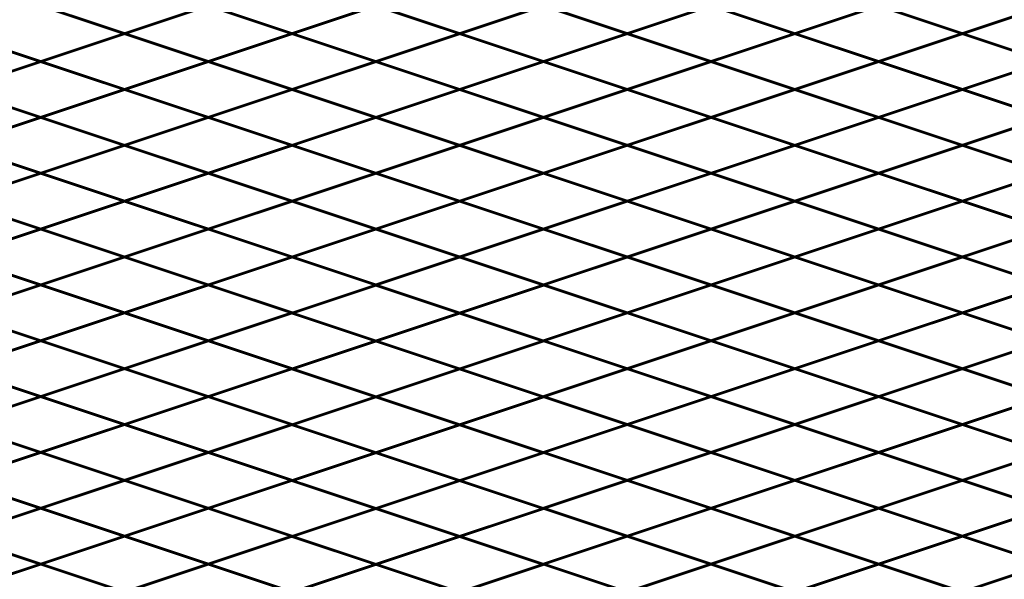
# Model space of a CAD drawing. Units: inches. Extents: x 15 to 198, y 3 to 135.
# Drawn here: x 74 to 99, y 55 to 69 of the extents above; entities that cross this region are included whole.
import ezdxf

# ---------------------------------------------------------------- set-up
doc = ezdxf.new("R2010")
doc.units = ezdxf.units.IN
doc.header["$MEASUREMENT"] = 0
doc.layers.add('Fence screen', color=7, linetype='Continuous')

msp = doc.modelspace()

# ---------------------------------------------------------------- linework, layer by layer
at = {"layer": 'Fence screen', "color": 7, "linetype": 'Continuous', "const_width": 0.07}
for points, elevation in [([(76.95056498649231, 68.8052868244746), (74.8505649864924, 69.50528682447465)], 35.6999999999999), ([(76.95056498649231, 68.8052868244746), (79.05056498649233, 69.50528682447465)], 42.69999999999985), ([(79.05056498649233, 69.50528682447465), (81.15056498649247, 68.8052868244746)], 41.29999999999984), ([(83.25056498649249, 69.50528682447465), (81.15056498649247, 68.8052868244746)], 43.39999999999984), ([(85.35056498649251, 68.8052868244746), (83.25056498649249, 69.50528682447465)], 42.69999999999985), ([(85.35056498649251, 68.8052868244746), (87.45056498649242, 69.50528682447465)], 42.69999999999985), ([(87.45056498649242, 69.50528682447465), (89.55056498649247, 68.8052868244746)], 43.39999999999984), ([(89.55056498649257, 68.8052868244746), (91.6505649864926, 69.50528682447465)], 41.99999999999982), ([(91.6505649864926, 69.50528682447465), (93.7505649864925, 68.8052868244746)], 43.39999999999981), ([(95.85056498649253, 69.50528682447465), (93.7505649864925, 68.8052868244746)], 43.39999999999981), ([(97.95056498649267, 68.8052868244746), (95.85056498649253, 69.50528682447465)], 44.09999999999981), ([(97.95056498649267, 68.8052868244746), (100.0505649864926, 69.50528682447465)], 42.69999999999982), ([(74.8505649864924, 68.10528682447467), (72.75056498649226, 68.8052868244746)], 41.99999999999984), ([(76.95056498649231, 68.8052868244746), (74.8505649864924, 68.10528682447467)], 41.29999999999984), ([(76.95056498649231, 68.8052868244746), (79.05056498649233, 68.10528682447467)], 43.39999999999984), ([(79.05056498649233, 68.10528682447467), (81.15056498649247, 68.8052868244746)], 42.69999999999985), ([(83.25056498649249, 68.10528682447467), (81.15056498649247, 68.8052868244746)], 43.39999999999984), ([(85.35056498649251, 68.8052868244746), (83.25056498649249, 68.10528682447467)], 44.09999999999984), ([(85.35056498649251, 68.8052868244746), (87.45056498649242, 68.10528682447467)], 44.09999999999984), ([(87.45056498649242, 68.10528682447467), (89.55056498649247, 68.8052868244746)], 36.39999999999986), ([(89.55056498649257, 68.8052868244746), (91.6505649864926, 68.10528682447467)], 41.99999999999982), ([(91.6505649864926, 68.10528682447467), (93.7505649864925, 68.8052868244746)], 41.29999999999981), ([(95.85056498649253, 68.10528682447467), (93.7505649864925, 68.8052868244746)], 41.99999999999982), ([(97.95056498649267, 68.8052868244746), (95.85056498649253, 68.10528682447467)], 44.09999999999981), ([(97.95056498649267, 68.8052868244746), (100.0505649864926, 68.10528682447467)], 45.4999999999998), ([(74.8505649864924, 68.10528682447467), (72.75056498649226, 67.40528682447463)], 39.19999999999986), ([(76.95056498649231, 67.40528682447463), (74.8505649864924, 68.10528682447467)], 39.89999999999985), ([(76.95056498649231, 67.40528682447463), (79.05056498649233, 68.10528682447467)], 43.39999999999984), ([(79.05056498649233, 68.10528682447467), (81.15056498649247, 67.40528682447463)], 41.99999999999984), ([(83.25056498649249, 68.10528682447467), (81.15056498649247, 67.40528682447463)], 41.99999999999984), ([(85.35056498649251, 67.40528682447463), (83.25056498649249, 68.10528682447467)], 42.69999999999985), ([(85.35056498649251, 67.40528682447463), (87.45056498649242, 68.10528682447467)], 42.69999999999985), ([(87.45056498649242, 68.10528682447467), (89.55056498649247, 67.40528682447463)], 41.99999999999984), ([(89.55056498649257, 67.40528682447463), (91.6505649864926, 68.10528682447467)], 43.39999999999981), ([(91.6505649864926, 68.10528682447467), (93.7505649864925, 67.40528682447463)], 42.69999999999982), ([(95.85056498649253, 68.10528682447467), (93.7505649864925, 67.40528682447463)], 36.39999999999984), ([(97.95056498649267, 67.40528682447463), (95.85056498649253, 68.10528682447467)], 42.69999999999982), ([(97.95056498649267, 67.40528682447463), (100.0505649864926, 68.10528682447467)], 41.29999999999981), ([(74.8505649864924, 66.70528682447458), (72.75056498649226, 67.40528682447463)], 43.39999999999984), ([(76.95056498649231, 67.40528682447463), (74.8505649864924, 66.70528682447458)], 42.69999999999985), ([(76.95056498649231, 67.40528682447463), (79.05056498649233, 66.70528682447458)], 39.89999999999985), ([(79.05056498649233, 66.70528682447458), (81.15056498649247, 67.40528682447463)], 48.29999999999983), ([(83.25056498649249, 66.70528682447458), (81.15056498649247, 67.40528682447463)], 40.59999999999985), ([(85.35056498649251, 67.40528682447463), (83.25056498649249, 66.70528682447458)], 34.29999999999987), ([(85.35056498649251, 67.40528682447463), (87.45056498649242, 66.70528682447458)], 44.09999999999984), ([(87.45056498649242, 66.70528682447458), (89.55056498649247, 67.40528682447463)], 48.99999999999982), ([(89.55056498649257, 67.40528682447463), (91.6505649864926, 66.70528682447458)], 46.1999999999998), ([(91.6505649864926, 66.70528682447458), (93.7505649864925, 67.40528682447463)], 44.09999999999981), ([(95.85056498649253, 66.70528682447458), (93.7505649864925, 67.40528682447463)], 43.39999999999981), ([(97.95056498649267, 67.40528682447463), (95.85056498649253, 66.70528682447458)], 41.29999999999981), ([(97.95056498649267, 67.40528682447463), (100.0505649864926, 66.70528682447458)], 46.89999999999981), ([(74.8505649864924, 66.70528682447458), (72.75056498649226, 66.00528682447465)], 47.59999999999982), ([(76.95056498649231, 66.00528682447465), (74.8505649864924, 66.70528682447458)], 39.89999999999985), ([(76.95056498649231, 66.00528682447465), (79.05056498649233, 66.70528682447458)], 46.19999999999983), ([(79.05056498649233, 66.70528682447458), (81.15056498649247, 66.00528682447465)], 51.79999999999981), ([(83.25056498649249, 66.70528682447458), (81.15056498649247, 66.00528682447465)], 44.79999999999984), ([(85.35056498649251, 66.00528682447465), (83.25056498649249, 66.70528682447458)], 45.49999999999983), ([(85.35056498649251, 66.00528682447465), (87.45056498649242, 66.70528682447458)], 45.49999999999983), ([(87.45056498649242, 66.70528682447458), (89.55056498649247, 66.00528682447465)], 43.39999999999984), ([(89.55056498649257, 66.00528682447465), (91.6505649864926, 66.70528682447458)], 48.99999999999979), ([(91.6505649864926, 66.70528682447458), (93.7505649864925, 66.00528682447465)], 45.4999999999998), ([(95.85056498649253, 66.70528682447458), (93.7505649864925, 66.00528682447465)], 44.79999999999981), ([(97.95056498649267, 66.00528682447465), (95.85056498649253, 66.70528682447458)], 45.4999999999998), ([(97.95056498649267, 66.00528682447465), (100.0505649864926, 66.70528682447458)], 45.4999999999998), ([(74.8505649864924, 65.3052868244746), (72.75056498649226, 66.00528682447465)], 44.79999999999984), ([(76.95056498649231, 66.00528682447465), (74.8505649864924, 65.3052868244746)], 44.09999999999984), ([(76.95056498649231, 66.00528682447465), (79.05056498649233, 65.3052868244746)], 44.09999999999984), ([(79.05056498649233, 65.3052868244746), (81.15056498649247, 66.00528682447465)], 44.79999999999984), ([(83.25056498649249, 65.3052868244746), (81.15056498649247, 66.00528682447465)], 46.19999999999983), ([(85.35056498649251, 66.00528682447465), (83.25056498649249, 65.3052868244746)], 45.49999999999983), ([(85.35056498649251, 66.00528682447465), (87.45056498649242, 65.3052868244746)], 35.6999999999999), ([(87.45056498649242, 65.3052868244746), (89.55056498649247, 66.00528682447465)], 44.79999999999984), ([(89.55056498649257, 66.00528682447465), (91.6505649864926, 65.3052868244746)], 44.09999999999981), ([(91.6505649864926, 65.3052868244746), (93.7505649864925, 66.00528682447465)], 44.79999999999981), ([(95.85056498649253, 65.3052868244746), (93.7505649864925, 66.00528682447465)], 46.1999999999998), ([(97.95056498649267, 66.00528682447465), (95.85056498649253, 65.3052868244746)], 42.69999999999982), ([(97.95056498649267, 66.00528682447465), (100.0505649864926, 65.3052868244746)], 34.29999999999984), ([(74.8505649864924, 65.3052868244746), (72.75056498649226, 64.60528682447467)], 44.79999999999984), ([(76.95056498649231, 64.60528682447467), (74.8505649864924, 65.3052868244746)], 45.49999999999983), ([(76.95056498649231, 64.60528682447467), (79.05056498649233, 65.3052868244746)], 45.49999999999983), ([(79.05056498649233, 65.3052868244746), (81.15056498649247, 64.60528682447467)], 44.79999999999984), ([(81.15056498649247, 64.60528682447467), (83.25056498649249, 65.3052868244746)], 46.89999999999982), ([(83.25056498649249, 65.3052868244746), (85.35056498649263, 64.60528682447467)], 46.19999999999983), ([(85.3505649864924, 64.60528682447467), (87.45056498649242, 65.3052868244746)], 36.39999999999989), ([(87.45056498649242, 65.3052868244746), (89.55056498649247, 64.60528682447467)], 44.79999999999984), ([(89.55056498649257, 64.60528682447467), (91.6505649864926, 65.3052868244746)], 47.5999999999998), ([(91.6505649864926, 65.3052868244746), (93.7505649864925, 64.60528682447467)], 35.69999999999987), ([(95.85056498649253, 65.3052868244746), (93.7505649864925, 64.60528682447467)], 46.1999999999998), ([(97.95056498649267, 64.60528682447467), (95.85056498649253, 65.3052868244746)], 41.29999999999981), ([(97.95056498649267, 64.60528682447467), (100.0505649864926, 65.3052868244746)], 41.29999999999981), ([(74.8505649864924, 63.90528682447463), (72.75056498649226, 64.60528682447467)], 40.59999999999985), ([(76.95056498649231, 64.60528682447467), (74.8505649864924, 63.90528682447463)], 50.39999999999982), ([(76.95056498649231, 64.60528682447467), (79.05056498649233, 63.90528682447463)], 48.99999999999982), ([(79.05056498649233, 63.90528682447463), (81.15056498649247, 64.60528682447467)], 39.89999999999985), ([(81.15056498649247, 64.60528682447467), (83.25056498649249, 63.90528682447463)], 50.39999999999981), ([(83.25056498649249, 63.90528682447463), (85.35056498649263, 64.60528682447467)], 41.29999999999984), ([(85.3505649864924, 64.60528682447467), (87.45056498649242, 63.90528682447463)], 39.89999999999988), ([(87.45056498649242, 63.90528682447463), (89.55056498649247, 64.60528682447467)], 46.19999999999983), ([(89.55056498649257, 64.60528682447467), (91.6505649864926, 63.90528682447463)], 48.2999999999998), ([(91.6505649864926, 63.90528682447463), (93.7505649864925, 64.60528682447467)], 46.89999999999981), ([(95.85056498649253, 63.90528682447463), (93.7505649864925, 64.60528682447467)], 47.5999999999998), ([(97.95056498649267, 64.60528682447467), (95.85056498649253, 63.90528682447463)], 46.89999999999981), ([(97.95056498649267, 64.60528682447467), (100.0505649864926, 63.90528682447463)], 46.89999999999981), ([(74.8505649864924, 63.90528682447463), (72.75056498649226, 63.20528682447458)], 46.19999999999983), ([(76.95056498649231, 63.20528682447458), (74.8505649864924, 63.90528682447463)], 42.69999999999985), ([(76.95056498649231, 63.20528682447458), (79.05056498649233, 63.90528682447463)], 46.89999999999984), ([(79.05056498649233, 63.90528682447463), (81.15056498649247, 63.20528682447458)], 46.19999999999983), ([(81.15056498649247, 63.2052868244747), (83.25056498649249, 63.90528682447463)], 42.69999999999983), ([(83.25056498649249, 63.90528682447463), (85.35056498649263, 63.2052868244747)], 41.99999999999984), ([(85.3505649864924, 63.2052868244747), (87.45056498649242, 63.90528682447463)], 40.59999999999987), ([(87.45056498649242, 63.90528682447463), (89.55056498649247, 63.20528682447458)], 46.19999999999983), ([(89.55056498649257, 63.20528682447458), (91.6505649864926, 63.90528682447463)], 45.4999999999998), ([(91.6505649864926, 63.90528682447463), (93.7505649864925, 63.20528682447458)], 46.1999999999998), ([(95.85056498649253, 63.90528682447463), (93.7505649864925, 63.20528682447458)], 47.5999999999998), ([(97.95056498649267, 63.20528682447458), (95.85056498649253, 63.90528682447463)], 48.2999999999998), ([(97.95056498649267, 63.20528682447458), (100.0505649864926, 63.90528682447463)], 48.2999999999998), ([(74.8505649864924, 62.50528682447465), (72.75056498649226, 63.20528682447458)], 47.59999999999982), ([(76.95056498649231, 63.20528682447458), (74.8505649864924, 62.50528682447465)], 46.89999999999984), ([(76.95056498649231, 63.20528682447458), (79.05056498649233, 62.50528682447465)], 46.89999999999984), ([(79.05056498649233, 62.50528682447465), (81.15056498649247, 63.20528682447458)], 47.59999999999982), ([(81.15056498649247, 63.2052868244747), (83.25056498649249, 62.50528682447465)], 46.19999999999982), ([(83.25056498649249, 62.50528682447465), (85.35056498649263, 63.2052868244747)], 37.09999999999985), ([(85.3505649864924, 63.2052868244747), (87.45056498649242, 62.50528682447465)], 44.09999999999985), ([(87.45056498649242, 62.50528682447465), (89.55056498649247, 63.20528682447458)], 39.19999999999986), ([(89.55056498649257, 63.20528682447458), (91.6505649864926, 62.50528682447465)], 46.89999999999981), ([(91.6505649864926, 62.50528682447465), (93.7505649864925, 63.20528682447458)], 41.29999999999981), ([(95.85056498649253, 62.50528682447465), (93.7505649864925, 63.20528682447458)], 40.59999999999982), ([(97.95056498649267, 63.20528682447458), (95.85056498649253, 62.50528682447465)], 48.2999999999998), ([(97.95056498649267, 63.20528682447458), (100.0505649864926, 62.50528682447465)], 48.2999999999998), ([(74.8505649864924, 62.50528682447465), (72.75056498649226, 61.80528682447461)], 41.99999999999984), ([(76.95056498649231, 61.80528682447461), (74.8505649864924, 62.50528682447465)], 48.29999999999983), ([(76.95056498649231, 61.80528682447461), (79.05056498649233, 62.50528682447465)], 48.29999999999983), ([(79.05056498649233, 62.50528682447465), (81.15056498649247, 61.80528682447461)], 47.59999999999982), ([(81.15056498649247, 61.79858264429578), (83.25056498649249, 62.49858264429571)], 42.69999999999983), ([(83.25056498649249, 62.49858264429571), (85.35056498649263, 61.79858264429578)], 41.99999999999984), ([(85.35056498649243, 61.79858264429578), (87.45056498649245, 62.49858264429571)], 42.69999999999983), ([(87.45056498649242, 62.50528682447465), (89.55056498649247, 61.80528682447461)], 47.59999999999982), ([(89.55056498649257, 61.80528682447461), (91.6505649864926, 62.50528682447465)], 48.2999999999998), ([(91.6505649864926, 62.50528682447465), (93.7505649864925, 61.80528682447461)], 47.5999999999998), ([(95.85056498649253, 62.50528682447465), (93.7505649864925, 61.80528682447461)], 60.19999999999975), ([(97.95056498649267, 61.80528682447461), (95.85056498649253, 62.50528682447465)], 38.49999999999983), ([(97.95056498649267, 61.80528682447461), (100.0505649864926, 62.50528682447465)], 45.4999999999998), ([(74.8505649864924, 61.10528682447467), (72.75056498649226, 61.80528682447461)], 49.69999999999982), ([(76.95056498649231, 61.80528682447461), (74.8505649864924, 61.10528682447467)], 48.99999999999982), ([(76.95056498649231, 61.80528682447461), (79.05056498649233, 61.10528682447467)], 48.99999999999982), ([(79.05056498649233, 61.10528682447467), (81.15056498649247, 61.80528682447461)], 51.09999999999981), ([(81.15056498649247, 61.79858264429578), (83.25056498649249, 61.09858264429573)], 46.19999999999982), ([(83.25056498649249, 61.09858264429573), (85.35056498649263, 61.79858264429578)], 37.09999999999985), ([(85.35056498649243, 61.79858264429578), (87.45056498649245, 61.09858264429573)], 46.19999999999982), ([(87.45056498649242, 61.10528682447467), (89.55056498649247, 61.80528682447461)], 47.59999999999982), ([(89.55056498649257, 61.80528682447461), (91.6505649864926, 61.10528682447467)], 51.09999999999978), ([(91.6505649864926, 61.10528682447467), (93.7505649864925, 61.80528682447461)], 50.39999999999979), ([(95.85056498649253, 61.10528682447467), (93.7505649864925, 61.80528682447461)], 46.89999999999981), ([(97.95056498649267, 61.80528682447461), (95.85056498649253, 61.10528682447467)], 49.69999999999979), ([(97.95056498649267, 61.80528682447461), (100.0505649864926, 61.10528682447467)], 49.69999999999979), ([(74.8505649864924, 61.10528682447467), (72.75056498649226, 60.40528682447474)], 49.69999999999982), ([(76.95056498649231, 60.40528682447474), (74.8505649864924, 61.10528682447467)], 50.39999999999982), ([(76.95056498649231, 60.40528682447474), (79.05056498649233, 61.10528682447467)], 50.39999999999982), ([(79.05056498649233, 61.10528682447467), (81.15056498649247, 60.40528682447474)], 30.4193749999997), ([(81.15056498649247, 60.3985826442958), (83.25056498649249, 61.09858264429573)], 38.49999999999984), ([(83.25056498649249, 61.09858264429573), (85.35056498649263, 60.3985826442958)], 37.79999999999986), ([(85.35056498649243, 60.3985826442958), (87.45056498649245, 61.09858264429573)], 46.89999999999981), ([(87.45056498649242, 61.10528682447467), (89.55056498649259, 60.40528682447474)], 50.39999999999982), ([(89.55056498649257, 60.40528682447474), (91.6505649864926, 61.10528682447467)], 48.99999999999979), ([(91.6505649864926, 61.10528682447467), (93.7505649864925, 60.40528682447474)], 49.69999999999979), ([(95.85056498649253, 61.10528682447467), (93.7505649864925, 60.40528682447474)], 50.39999999999979), ([(97.95056498649267, 60.40528682447474), (95.85056498649253, 61.10528682447467)], 51.09999999999978), ([(97.95056498649267, 60.40528682447474), (100.0505649864926, 61.10528682447467)], 51.09999999999978), ([(74.8505649864924, 59.70528682447458), (72.75056498649226, 60.40528682447474)], 50.39999999999982), ([(76.95056498649231, 60.40528682447474), (74.8505649864924, 59.70528682447458)], 49.69999999999982), ([(76.95056498649231, 60.40528682447474), (79.05056498649233, 59.70528682447458)], 49.69999999999982), ([(79.05056498649233, 59.70528682447458), (81.15056498649247, 60.40528682447474)], 50.39999999999982), ([(81.15056498649247, 60.3985826442958), (83.25056498649249, 59.69858264429575)], 41.99999999999983), ([(83.25056498649249, 59.69858264429575), (85.35056498649263, 60.3985826442958)], 32.89999999999986), ([(85.35056498649243, 60.3985826442958), (87.45056498649245, 59.69858264429575)], 50.39999999999979), ([(87.45056498649242, 59.70528682447458), (89.55056498649259, 60.40528682447474)], 50.39999999999982), ([(89.55056498649257, 60.40528682447474), (91.6505649864926, 59.70528682447458)], 49.69999999999979), ([(91.6505649864926, 59.70528682447458), (93.7505649864925, 60.40528682447474)], 37.09999999999984), ([(95.85056498649254, 59.70528682447458), (93.75056498649252, 60.40528682447452)], 51.09999999999978), ([(97.95056498649268, 60.40528682447452), (95.85056498649254, 59.70528682447458)], 53.89999999999976), ([(97.95056498649267, 60.40528682447474), (100.0505649864926, 59.70528682447458)], 49.69999999999979), ([(74.8505649864924, 59.70528682447458), (72.75056498649226, 59.00528682447465)], 37.09999999999987), ([(76.95056498649231, 59.00528682447465), (74.8505649864924, 59.70528682447458)], 51.09999999999981), ([(76.95056498649231, 59.00528682447465), (79.05056498649233, 59.70528682447458)], 51.79999999999981), ([(79.05056498649233, 59.70528682447458), (81.15056498649247, 59.00528682447465)], 48.99999999999982), ([(81.15056498649247, 58.99858264429582), (83.25056498649249, 59.69858264429575)], 34.29999999999986), ([(83.25056498649249, 59.69858264429575), (85.35056498649263, 58.99858264429582)], 33.59999999999987), ([(85.35056498649243, 58.99858264429582), (87.45056498649245, 59.69858264429575)], 51.09999999999978), ([(87.45056498649242, 59.70528682447458), (89.55056498649259, 59.00528682447465)], 40.59999999999985), ([(89.55056498649257, 59.00528682447465), (91.6505649864926, 59.70528682447458)], 51.79999999999978), ([(91.6505649864926, 59.70528682447458), (93.7505649864925, 59.00528682447465)], 51.09999999999978), ([(93.75056498649263, 59.00528682447465), (95.85056498649254, 59.70528682447458)], 51.09999999999978), ([(95.85056498649254, 59.70528682447458), (97.95056498649257, 59.00528682447465)], 51.79999999999978), ([(97.95056498649267, 59.00528682447465), (100.0505649864926, 59.70528682447458)], 51.09999999999978), ([(74.8505649864924, 58.30528682447472), (72.75056498649226, 59.00528682447465)], 51.79999999999984), ([(76.95056498649231, 59.00528682447465), (74.8505649864924, 58.30528682447472)], 52.4999999999998), ([(76.95056498649231, 59.00528682447465), (79.05056498649233, 58.30528682447472)], 51.79999999999981), ([(79.05056498649233, 58.30528682447472), (81.15056498649247, 59.00528682447465)], 52.4999999999998), ([(81.15056498649247, 58.99858264429582), (83.25056498649249, 58.29858264429578)], 37.79999999999984), ([(83.25056498649249, 58.29858264429578), (85.35056498649263, 58.99858264429582)], 28.69999999999987), ([(85.35056498649243, 58.99858264429582), (87.45056498649245, 58.29858264429578)], 54.59999999999977), ([(87.45056498649242, 58.30528682447472), (89.55056498649259, 59.00528682447465)], 51.79999999999981), ([(89.55056498649257, 59.00528682447465), (91.6505649864926, 58.30528682447472)], 51.79999999999978), ([(91.6505649864926, 58.30528682447472), (93.7505649864925, 59.00528682447465)], 52.49999999999977), ([(93.75056498649263, 59.00528682447465), (95.85056498649254, 58.30528682447472)], 52.49999999999977), ([(95.85056498649254, 58.30528682447472), (97.95056498649257, 59.00528682447465)], 51.79999999999978), ([(97.95056498649267, 59.00528682447465), (100.0505649864926, 58.30528682447472)], 52.49999999999977), ([(74.8505649864924, 58.30528682447472), (72.75056498649226, 57.60528682447467)], 54.5999999999998), ([(76.95056498649231, 57.60528682447467), (74.8505649864924, 58.30528682447472)], 53.89999999999981), ([(76.95056498649231, 57.60528682447467), (79.05056498649233, 58.30528682447472)], 57.39999999999979), ([(79.05056498649233, 58.30528682447472), (81.15056498649247, 57.60528682447467)], 53.89999999999981), ([(81.15056498649247, 57.59858264429585), (83.25056498649249, 58.29858264429578)], 39.19999999999983), ([(83.25056498649249, 58.29858264429578), (85.35056498649263, 57.59858264429585)], 38.49999999999984), ([(85.35056498649243, 57.59858264429585), (87.45056498649245, 58.29858264429578)], 55.29999999999976), ([(87.45056498649242, 58.30528682447472), (89.55056498649259, 57.60528682447467)], 63.69999999999976), ([(89.55056498649257, 57.60528682447467), (91.6505649864926, 58.30528682447472)], 53.19999999999978), ([(91.6505649864926, 58.30528682447472), (93.7505649864925, 57.60528682447467)], 69.99999999999972), ([(93.75056498649263, 57.60528682447479), (95.85056498649254, 58.30528682447472)], 53.19999999999978), ([(95.85056498649254, 58.30528682447472), (97.95056498649257, 57.60528682447479)], 53.89999999999978), ([(97.95056498649267, 57.60528682447467), (100.0505649864926, 58.30528682447472)], 55.29999999999977), ([(74.8505649864924, 56.90528682447474), (72.75056498649226, 57.60528682447467)], 53.1999999999998), ([(76.95056498649231, 57.60528682447467), (74.8505649864924, 56.90528682447474)], 52.4999999999998), ([(76.95056498649231, 57.60528682447467), (79.05056498649233, 56.90528682447474)], 55.2999999999998), ([(79.05056498649233, 56.90528682447474), (81.15056498649247, 57.60528682447467)], 53.1999999999998), ([(81.15056498649247, 57.59858264429585), (83.25056498649249, 56.8985826442958)], 42.69999999999982), ([(83.25056498649249, 56.8985826442958), (85.35056498649263, 57.59858264429585)], 33.59999999999985), ([(85.35056498649243, 57.59858264429585), (87.45056498649245, 56.8985826442958)], 58.79999999999974), ([(87.45056498649242, 56.90528682447474), (89.55056498649259, 57.60528682447467)], 53.1999999999998), ([(89.55056498649257, 57.60528682447467), (91.6505649864926, 56.90528682447474)], 52.49999999999977), ([(91.6505649864926, 56.90528682447474), (93.7505649864925, 57.60528682447467)], 61.59999999999975), ([(93.75056498649263, 57.60528682447479), (95.85056498649254, 56.90528682447486)], 54.59999999999977), ([(95.85056498649254, 56.90528682447486), (97.95056498649257, 57.60528682447479)], 53.89999999999978), ([(97.95056498649267, 57.60528682447467), (100.0505649864926, 56.90528682447474)], 55.29999999999977), ([(74.8505649864924, 56.90528682447474), (72.75056498649226, 56.20528682447458)], 55.9999999999998), ([(76.95056498649231, 56.20528682447458), (74.8505649864924, 56.90528682447474)], 55.2999999999998), ([(76.95056498649231, 56.20528682447458), (79.05056498649233, 56.90528682447474)], 54.5999999999998), ([(79.05056498649233, 56.90528682447474), (81.15056498649247, 56.20528682447458)], 53.1999999999998), ([(81.15056498649247, 56.19858264429587), (83.25056498649249, 56.8985826442958)], 34.99999999999991), ([(83.25056498649249, 56.8985826442958), (85.35056498649263, 56.19858264429587)], 34.29999999999986), ([(85.35056498649243, 56.19858264429587), (87.45056498649245, 56.8985826442958)], 59.49999999999973), ([(87.45056498649242, 56.90528682447474), (89.55056498649259, 56.20528682447458)], 55.9999999999998), ([(89.55056498649257, 56.20528682447458), (91.6505649864926, 56.90528682447474)], 54.59999999999977), ([(91.6505649864926, 56.90528682447474), (93.7505649864925, 56.20528682447458)], 53.89999999999978), ([(93.75056498649263, 56.20528682447492), (95.85056498649254, 56.90528682447486)], 55.29999999999977), ([(95.85056498649254, 56.90528682447486), (97.95056498649257, 56.20528682447492)], 55.99999999999977), ([(97.95056498649267, 56.20528682447458), (100.0505649864926, 56.90528682447474)], 55.29999999999977), ([(74.8505649864924, 55.50528682447465), (72.75056498649226, 56.20528682447458)], 57.39999999999979), ([(76.95056498649231, 56.20528682447458), (74.8505649864924, 55.50528682447465)], 53.89999999999981), ([(76.95056498649231, 56.20528682447458), (79.05056498649233, 55.50528682447465)], 54.5999999999998), ([(79.05056498649233, 55.50528682447465), (81.15056498649247, 56.20528682447458)], 55.2999999999998), ([(81.15056498649247, 56.19858264429587), (83.25056498649249, 55.49858264429582)], 38.49999999999983), ([(83.25056498649249, 55.49858264429582), (85.35056498649263, 56.19858264429587)], 29.39999999999986), ([(85.35056498649243, 56.19858264429587), (87.45056498649245, 55.49858264429582)], 62.99999999999972), ([(87.45056498649242, 55.50528682447465), (89.55056498649259, 56.20528682447458)], 53.1999999999998), ([(89.55056498649257, 56.20528682447458), (91.6505649864926, 55.50528682447465)], 54.59999999999977), ([(91.6505649864926, 55.50528682447465), (93.7505649864925, 56.20528682447458)], 53.89999999999978), ([(93.75056498649263, 56.20528682447492), (95.85056498649254, 55.50528682447499)], 56.69999999999976), ([(95.85056498649254, 55.50528682447499), (97.95056498649257, 56.20528682447492)], 55.99999999999977), ([(97.95056498649267, 56.20528682447458), (100.0505649864926, 55.50528682447465)], 52.49999999999977), ([(74.8505649864924, 55.50528682447465), (72.75056498649226, 54.80528682447472)], 55.9999999999998), ([(76.95056498649231, 54.80528682447472), (74.8505649864924, 55.50528682447465)], 66.49999999999976), ([(76.95056498649231, 54.80528682447472), (79.05056498649233, 55.50528682447465)], 55.9999999999998), ([(79.05056498649233, 55.50528682447465), (81.15056498649247, 54.80528682447472)], 52.4999999999998), ([(81.15056498649247, 54.79858264429589), (83.25056498649249, 55.49858264429582)], 39.89999999999982), ([(83.25056498649249, 55.49858264429582), (85.35056498649263, 54.79858264429589)], 39.19999999999983), ([(85.35056498649243, 54.79858264429589), (87.45056498649245, 55.49858264429582)], 63.6999999999997), ([(87.45056498649242, 55.50528682447465), (89.55056498649259, 54.80528682447472)], 54.5999999999998), ([(89.55056498649257, 54.80528682447472), (91.6505649864926, 55.50528682447465)], 53.19999999999978), ([(91.6505649864926, 55.50528682447465), (93.7505649864925, 54.80528682447472)], 55.29999999999977), ([(93.75056498649263, 54.80528682447506), (95.85056498649254, 55.50528682447499)], 57.39999999999976), ([(95.85056498649254, 55.50528682447499), (97.95056498649257, 54.80528682447506)], 58.09999999999977), ([(97.95056498649267, 54.80528682447472), (100.0505649864926, 55.50528682447465)], 53.89999999999978)]:
    msp.add_lwpolyline(points, dxfattribs=dict(at, elevation=elevation))

doc.saveas('drawing.dxf')
